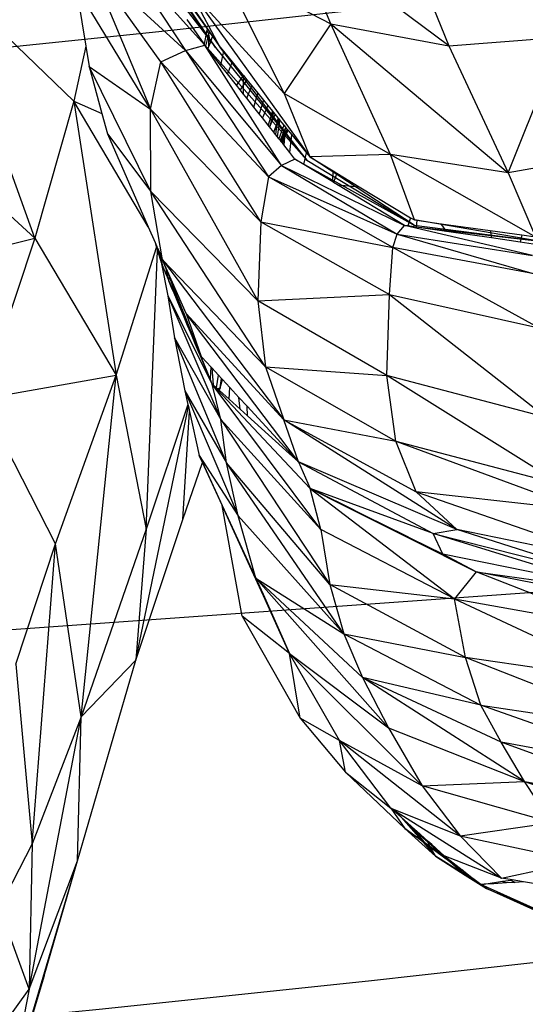
# Model space of a CAD drawing. Units: millimetres. Extents: x 497583810 to 996805258, y 3067149277 to 6135571324.
# Drawn here: x 498267359 to 498267726, y 3067577691 to 3067578405 of the extents above; entities that cross this region are included whole.
import ezdxf

# ---------------------------------------------------------------- set-up
doc = ezdxf.new("R2010")
doc.units = ezdxf.units.MM
doc.header["$LTSCALE"] = 1000
doc.header["$MEASUREMENT"] = 0
doc.linetypes.add('ACAD_ISO04W100', pattern=[30, 24, -3, 0, -3])
doc.linetypes.add('DASH', pattern=[0.35, 0.25, -0.1])
for name, color, linetype in [('_TCH_BOUNDARY', 7, 'Continuous'), ('WL-中轴线', 1, 'ACAD_ISO04W100'), ('WL-五金构件', 1, 'Continuous'), ('WL-外轮廓线', 4, 'Continuous'), ('WL-水体', 140, 'DASH'), ('WL-铺装', 9, 'Continuous'), ('WL-非建筑资料', 27, 'Continuous')]:
    doc.layers.add(name, color=color, linetype=linetype)

# ---------------------------------------------------------------- blocks, each defined once
blk = doc.blocks.new('l')
blk.add_wipeout([(-3667.33, -824.69), (-4869.39, -2136.82), (-6026.9, -3488.41), (-7138.57, -4877.94), (-8203.17, -6303.86), (-9219.49, -7764.58), (-10186.41, -9258.47), (-11102.84, -10783.85), (-11967.75, -12339.02), (-12780.18, -13922.23), (-13539.23, -15531.73), (-14244.04, -17165.7), (-14893.82, -18822.32), (-15240.85, -19704.44), (-15618.63, -20573.83), (-16026.69, -21429.42), (-16464.54, -22270.16), (-16931.63, -23095.01), (-17427.39, -23902.96), (-17951.2, -24693), (-18502.43, -25464.18), (-19080.38, -26215.52), (-19684.35, -26946.12), (-20313.6, -27655.07), (-20967.34, -28341.49), (-21644.78, -29004.54), (-22345.07, -29643.4), (-23067.36, -30257.28), (-23810.75, -30845.43), (-24574.33, -31407.13), (-25357.16, -31941.67), (-26158.27, -32448.41), (-26976.67, -32926.71), (-27811.35, -33375.99), (-28661.3, -33795.69), (-29525.45, -34185.3), (-30402.75, -34544.34), (-31292.1, -34872.35), (-32192.43, -35168.95), (-33102.61, -35433.76), (-34021.53, -35666.46), (-34948.04, -35866.75), (-35881.02, -36034.4), (-36819.31, -36169.2), (-37761.75, -36270.98), (-38707.18, -36339.61), (-39654.44, -36375.01), (-40602.36, -36377.14), (-41549.77, -36345.99), (-42495.5, -36281.61), (-43438.39, -36184.07), (-44377.28, -36053.49), (-45311, -35890.03), (-46238.41, -35693.9), (-47830.56, -35355.48), (-49433.03, -35069.89), (-51044.07, -34837.44), (-52661.91, -34658.39), (-54284.79, -34532.92), (-55910.93, -34461.17), (-57538.55, -34443.23), (-59165.88, -34479.12), (-60791.13, -34568.78), (-64668.44, -36258.42), (-68598.27, -37822.03), (-67058.79, -37468.74), (-65508.36, -37167.13), (-63948.71, -36917.54), (-62381.58, -36720.24), (-60808.73, -36575.47), (-59231.92, -36483.37), (-57652.92, -36444.06), (-56073.48, -36457.57), (-54495.37, -36523.9), (-52920.37, -36642.96), (-51350.23, -36814.63), (-49786.71, -37038.71), (-48231.55, -37314.96), (-46686.51, -37643.05), (-45736.89, -37844.69), (-44781.05, -38014.43), (-43820.07, -38152.09), (-42855.02, -38257.5), (-41886.98, -38330.55), (-40917.04, -38371.17), (-39946.28, -38379.29), (-38975.8, -38354.91), (-38006.67, -38298.07), (-37039.99, -38208.82), (-36076.84, -38087.27), (-35118.3, -37933.55), (-34165.44, -37747.82), (-33219.33, -37530.32), (-32281.03, -37281.26), (-31351.59, -37000.94), (-30432.05, -36689.67), (-29523.45, -36347.79), (-28626.8, -35975.69), (-27743.11, -35573.79), (-26873.37, -35142.54), (-26018.54, -34682.42), (-25179.6, -34193.94), (-24357.47, -33677.66), (-23553.09, -33134.15), (-22767.35, -32564.02), (-22001.13, -31967.91), (-21255.3, -31346.49), (-20530.68, -30700.46), (-19828.09, -30030.53), (-19148.32, -29337.46), (-18492.12, -28622.03), (-17860.24, -27885.03), (-17253.38, -27127.3), (-16672.23, -26349.68), (-16117.43, -25553.04), (-15589.6, -24738.28), (-15089.34, -23906.31), (-14617.2, -23058.06), (-14173.72, -22194.49), (-13759.4, -21316.55), (-13374.69, -20425.24), (-13020.03, -19521.55), (-12419.16, -17986.77), (-11769.21, -16472.11), (-11070.86, -14979.16), (-10324.83, -13509.44), (-9531.9, -12064.5), (-8692.88, -10645.81), (-7808.65, -9254.86), (-6880.11, -7893.09), (-5908.24, -6561.89), (-4894.04, -5262.66), (-3838.55, -3996.74), (-2742.88, -2765.43), (-1608.15, -1570.02), (-435.54, -411.74), (773.72, 708.21), (2018.4, 1788.66), (2259.36, 1989.86), (2018.4, 1788.66), (1517.58, 1403.57), (996.8, 1045.92), (457.55, 716.77), (-98.59, 417.06), (-670.03, 147.65), (-1255.12, -90.67), (-1852.16, -297.22), (-2459.44, -471.4)])
at = {"layer": '_TCH_BOUNDARY'}
blk.add_lwpolyline([(-3667.33, -824.69, 0.100661), (-14893.82, -18822.32, -0.376263), (-46238.41, -35693.9, 0.074542), (-60791.13, -34568.78, -0.016142), (-68598.27, -37822.03, -0.117606), (-46686.51, -37643.05, 0.376265), (-13020.03, -19521.55, -0.12945), (2018.4, 1788.66, 0.006675), (2259.36, 1989.86, 0.001532), (2018.4, 1788.66, -0.107896), (-2459.44, -471.4, 0.015861)], format="xyb", close=True, dxfattribs=at)
at = {"layer": 'WL-外轮廓线', "linetype": 'Continuous'}
blk.add_lwpolyline([(-14893.88, -18822.5, -0.100662), (-3667.33, -824.69, -0.015861), (-2459.44, -471.4, 0.114654), (2259.36, 1989.86, 0.131008), (-13020.03, -19521.55, -0.376265), (-46686.51, -37643.05, 0.117606), (-68598.27, -37822.03, 0.016142), (-60791.13, -34568.78, -0.074542), (-46238.41, -35693.9, 0.376265), (-14893.75, -18822.16)], format="xyb", dxfattribs=at)
blk = doc.blocks.new('手')
for p, q in [((-1479.9, -3890.96), (-1415.38, -3984.88)), ((-1484.2, -3899.31), (-1418.56, -3985.44)), ((-1477.94, -3901.17), (-1418.56, -3985.44)), ((-1418.56, -3985.44), (-1476.14, -3899.32)), ((-1334.91, -3968.24), (-1364.27, -3898.42)), ((-1249.35, -3984.33), (-1364.27, -3898.42)), ((-1426.2, -3983.72), (-1487.79, -3915.33)), ((-1487.79, -3915.33), (-1440.12, -3987.52)), ((-1277.55, -3914.77), (-1249.35, -3984.33)), ((-1457.97, -3995.74), (-1510, -3923.57)), ((-1510, -3923.57), (-1465.62, -4030.01)), ((-1440.12, -3987.52), (-1510, -3923.57)), ((-1549.3, -4123.5), (-1619.34, -3929.84)), ((-1521, -4024.4), (-1619.34, -3929.84)), ((-1414.8, -3926.94), (-1334.91, -3968.24)), ((-1414.8, -3926.94), (-1368.69, -4018.67)), ((-1465.62, -4030.01), (-1519.36, -3941.51)), ((-1519.36, -3941.51), (-1512.33, -3984.44)), ((-1415.38, -3984.88), (-1437.42, -3943.29)), ((-1437.42, -3943.29), (-1350.12, -4064.72)), ((-1368.69, -4018.67), (-1437.42, -3943.29)), ((-1435.44, -3956.63), (-1424.55, -3971.96)), ((-1426.81, -3982.83), (-1438.94, -3965.17)), ((-1424.77, -3972.99), (-1426.81, -3982.83)), ((-1424.55, -3971.96), (-1424.77, -3972.99)), ((-1423.35, -3975.86), (-1424.77, -3972.99)), ((-1424.55, -3971.96), (-1422.94, -3974.24)), ((-1334.91, -3968.24), (-1368.69, -4018.67)), ((-1291.67, -4062.97), (-1334.91, -3968.24)), ((-1334.91, -3968.24), (-1249.35, -3984.33)), ((-1334.91, -3968.24), (-1206.42, -4076.2)), ((-1425.51, -3984.59), (-1423.35, -3975.86)), ((-1423.35, -3975.86), (-1422.94, -3974.24)), ((-1423.21, -3984.67), (-1423.35, -3975.86)), ((-1422.17, -3981.86), (-1423.35, -3975.86)), ((-1422.94, -3974.24), (-1420.58, -3977.56)), ((-1422.17, -3981.86), (-1420.58, -3977.56)), ((-1420.58, -3977.56), (-1415.38, -3984.88)), ((-1249.35, -3984.33), (-1167.24, -3977.79)), ((-1206.42, -4076.2), (-1167.24, -3977.79)), ((-1512.33, -3984.44), (-1521, -4024.4)), ((-1512.33, -3984.44), (-1509.91, -3999.25)), ((-1457.97, -3995.74), (-1440.12, -3987.52)), ((-1440.12, -3987.52), (-1426.2, -3983.72)), ((-1440.12, -3987.52), (-1370.67, -4071.01)), ((-1440.12, -3987.52), (-1380.18, -4079.13)), ((-1426.2, -3983.72), (-1426.81, -3982.83)), ((-1370.67, -4071.01), (-1426.2, -3983.72)), ((-1425.51, -3984.59), (-1426.2, -3983.72)), ((-1352.37, -4067.14), (-1426.2, -3983.72)), ((-1423.92, -3986.6), (-1425.51, -3984.59)), ((-1423.92, -3986.6), (-1423.21, -3984.67)), ((-1414.76, -3998.19), (-1423.92, -3986.6)), ((-1423.21, -3984.67), (-1422.17, -3981.86)), ((-1418.56, -3985.44), (-1352.37, -4067.14)), ((-1415.38, -3984.88), (-1412.7, -3988.17)), ((-1352.37, -4067.14), (-1415.38, -3984.88)), ((-1412.7, -3988.17), (-1414.76, -3998.19)), ((-1412.7, -3988.17), (-1406.46, -3995.8)), ((-1249.35, -3984.33), (-1206.42, -4076.2)), ((-1465.41, -4089.83), (-1509.91, -3999.25)), ((-1509.91, -3999.25), (-1465.62, -4030.01)), ((-1509.91, -3999.25), (-1500.79, -4033.22)), ((-1465.62, -4030.01), (-1457.97, -3995.74)), ((-1385.71, -4111.78), (-1457.97, -3995.74)), ((-1380.18, -4079.13), (-1457.97, -3995.74)), ((-1409.74, -4004.54), (-1414.76, -3998.19)), ((-1406.46, -3995.8), (-1409.74, -4004.54)), ((-1406.46, -3995.8), (-1398.4, -4005.66)), ((-1403.3, -4012.67), (-1409.74, -4004.54)), ((-1398.4, -4005.66), (-1403.3, -4012.67)), ((-1398.4, -4005.66), (-1398.25, -4005.85)), ((-1398.2, -4012.58), (-1398.25, -4005.85)), ((-1398.25, -4005.85), (-1395.73, -4008.92)), ((-1395.73, -4008.92), (-1398.2, -4012.58)), ((-1395.73, -4008.92), (-1392.16, -4013.3)), ((-1400.58, -4016.11), (-1403.3, -4012.67)), ((-1398.2, -4012.58), (-1400.58, -4016.11)), ((-1398.16, -4019.18), (-1400.58, -4016.11)), ((-1398.16, -4019.18), (-1398.2, -4012.58)), ((-1395.87, -4022.08), (-1392.16, -4013.3)), ((-1392.16, -4013.3), (-1387.85, -4018.57)), ((-1395.87, -4022.08), (-1398.16, -4019.18)), ((-1390.7, -4028.61), (-1395.87, -4022.08)), ((-1390.7, -4028.61), (-1387.85, -4018.57)), ((-1387.85, -4018.57), (-1383.76, -4023.56)), ((-1383.76, -4023.56), (-1386.83, -4033.5)), ((-1383.76, -4023.56), (-1380.5, -4027.56)), ((-1291.67, -4062.97), (-1368.69, -4018.67)), ((-1368.69, -4018.67), (-1350.12, -4064.72)), ((-1521, -4024.4), (-1549.3, -4123.5)), ((-1521, -4024.4), (-1490.35, -4222.94)), ((-1467.21, -4115.39), (-1521, -4024.4)), ((-1521, -4024.4), (-1500.79, -4033.22)), ((-1465.41, -4089.83), (-1465.62, -4030.01)), ((-1465.62, -4030.01), (-1385.71, -4111.78)), ((-1465.62, -4030.01), (-1387.9, -4169.08)), ((-1386.83, -4033.5), (-1390.7, -4028.61)), ((-1380.5, -4027.56), (-1384.54, -4036.4)), ((-1380.5, -4027.56), (-1377.14, -4031.67)), ((-1645.44, -4036.12), (-1549.3, -4123.5)), ((-1500.79, -4033.22), (-1496.82, -4047.99)), ((-1384.54, -4036.4), (-1386.83, -4033.5)), ((-1380.4, -4041.63), (-1384.54, -4036.4)), ((-1377.14, -4031.67), (-1380.4, -4041.63)), ((-1376.36, -4032.62), (-1379.24, -4042.66)), ((-1379.24, -4042.66), (-1375.25, -4033.98)), ((-1377.14, -4031.67), (-1376.36, -4032.62)), ((-1376.36, -4032.62), (-1375.25, -4033.98)), ((-1375.25, -4033.98), (-1373.33, -4036.33)), ((-1374.19, -4042.72), (-1371.91, -4038.07)), ((-1373.33, -4036.33), (-1373.88, -4040.39)), ((-1373.88, -4040.39), (-1372.68, -4037.13)), ((-1373.33, -4036.33), (-1372.68, -4037.13)), ((-1372.68, -4037.13), (-1371.91, -4038.07)), ((-1371.91, -4038.07), (-1371.77, -4038.24)), ((-1379.37, -4042.94), (-1380.4, -4041.63)), ((-1379.37, -4042.94), (-1379.24, -4042.66)), ((-1379.33, -4042.99), (-1379.37, -4042.94)), ((-1379.24, -4042.66), (-1379.33, -4042.99)), ((-1376.26, -4046.87), (-1379.33, -4042.99)), ((-1376.26, -4046.87), (-1373.88, -4040.39)), ((-1376.24, -4046.89), (-1374.19, -4042.72)), ((-1374.19, -4042.72), (-1374.97, -4048.5)), ((-1373.88, -4040.39), (-1374.19, -4042.72)), ((-1373.62, -4050.21), (-1371.77, -4038.24)), ((-1368.91, -4041.74), (-1372.51, -4051.61)), ((-1371.77, -4038.24), (-1368.91, -4041.74)), ((-1368.22, -4044.85), (-1371.67, -4052.67)), ((-1369.65, -4050.64), (-1368.22, -4044.85)), ((-1368.22, -4044.85), (-1369.28, -4049.91)), ((-1368.91, -4041.74), (-1367.56, -4043.39)), ((-1368.54, -4049.59), (-1366.2, -4045.05)), ((-1366.59, -4044.57), (-1368.45, -4048.26)), ((-1368.22, -4044.85), (-1368.45, -4048.26)), ((-1367.56, -4043.39), (-1368.22, -4044.85)), ((-1367.48, -4043.48), (-1368.22, -4044.85)), ((-1368.22, -4044.85), (-1367.45, -4043.53)), ((-1367.43, -4043.55), (-1368.22, -4044.85)), ((-1367.56, -4043.39), (-1367.48, -4043.48)), ((-1367.48, -4043.48), (-1367.45, -4043.53)), ((-1367.45, -4043.53), (-1367.43, -4043.55)), ((-1367.43, -4043.55), (-1366.59, -4044.57)), ((-1366.59, -4044.57), (-1366.2, -4045.05)), ((-1366.2, -4045.05), (-1366, -4045.3)), ((-1496.82, -4047.99), (-1465.41, -4089.83)), ((-1496.82, -4047.99), (-1467.21, -4115.39)), ((-1376.24, -4046.89), (-1376.26, -4046.87)), ((-1374.97, -4048.5), (-1376.24, -4046.89)), ((-1373.62, -4050.21), (-1374.97, -4048.5)), ((-1372.51, -4051.61), (-1373.62, -4050.21)), ((-1371.67, -4052.67), (-1372.51, -4051.61)), ((-1369.65, -4050.64), (-1371.06, -4053.44)), ((-1370.17, -4052.76), (-1369.65, -4050.64)), ((-1370.17, -4052.76), (-1369.71, -4051.94)), ((-1369.91, -4052.91), (-1368.98, -4051.24)), ((-1369.71, -4051.94), (-1369.91, -4052.91)), ((-1369.8, -4055.04), (-1368.98, -4051.24)), ((-1369.71, -4051.94), (-1369.68, -4051.81)), ((-1369.68, -4051.81), (-1368.68, -4049.87)), ((-1369.28, -4049.91), (-1369.68, -4051.81)), ((-1369.68, -4051.81), (-1368.77, -4050.28)), ((-1369.28, -4049.91), (-1369.65, -4050.64)), ((-1368.45, -4048.26), (-1369.28, -4049.91)), ((-1368.98, -4051.24), (-1368.77, -4050.28)), ((-1368.61, -4050.57), (-1368.98, -4056.08)), ((-1368.98, -4051.24), (-1368.61, -4050.57)), ((-1368.77, -4050.28), (-1368.76, -4050.24)), ((-1368.76, -4050.24), (-1368.68, -4049.87)), ((-1368.76, -4050.24), (-1368.56, -4049.91)), ((-1368.68, -4049.87), (-1368.5, -4049.04)), ((-1368.68, -4049.87), (-1368.54, -4049.59)), ((-1368.61, -4050.57), (-1365.8, -4045.55)), ((-1368.56, -4049.91), (-1368.61, -4050.57)), ((-1366, -4045.3), (-1368.56, -4049.88)), ((-1368.56, -4049.88), (-1365.98, -4045.33)), ((-1368.54, -4049.59), (-1368.56, -4049.88)), ((-1368.56, -4049.88), (-1368.56, -4049.91)), ((-1368.5, -4049.04), (-1368.54, -4049.59)), ((-1368.45, -4048.26), (-1368.5, -4049.04)), ((-1366, -4045.3), (-1365.98, -4045.33)), ((-1365.98, -4045.33), (-1365.8, -4045.55)), ((-1365.8, -4045.55), (-1363.14, -4048.8)), ((-1364.62, -4061.6), (-1363.14, -4048.8)), ((-1363.14, -4048.8), (-1352.51, -4061.81)), ((-1371.06, -4053.44), (-1371.67, -4052.67)), ((-1370.75, -4053.84), (-1371.06, -4053.44)), ((-1370.75, -4053.84), (-1370.17, -4052.76)), ((-1370.57, -4054.07), (-1370.75, -4053.84)), ((-1370.57, -4054.07), (-1369.91, -4052.91)), ((-1370.24, -4054.48), (-1370.57, -4054.07)), ((-1369.91, -4052.91), (-1370.24, -4054.48)), ((-1369.8, -4055.04), (-1370.24, -4054.48)), ((-1368.98, -4056.08), (-1369.8, -4055.04)), ((-1364.62, -4061.6), (-1368.98, -4056.08)), ((-1360.9, -4066.3), (-1370.67, -4071.01)), ((-1360.9, -4066.3), (-1364.62, -4061.6)), ((-1354.51, -4070.18), (-1360.9, -4066.3)), ((-1360.9, -4066.3), (-1274.63, -4114.28)), ((-1354.51, -4070.18), (-1352.51, -4061.81)), ((-1352.51, -4061.81), (-1350.12, -4064.72)), ((-1291.67, -4062.97), (-1350.12, -4064.72)), ((-1350.12, -4064.72), (-1333.28, -4074.88)), ((-1274.63, -4114.28), (-1350.12, -4064.72)), ((-1274.41, -4110.41), (-1291.67, -4062.97)), ((-1291.67, -4062.97), (-1186.66, -4122.7)), ((-1206.42, -4076.2), (-1291.67, -4062.97)), ((-1127.07, -4062.14), (-1206.42, -4076.2)), ((-1370.67, -4071.01), (-1380.18, -4079.13)), ((-1370.67, -4071.01), (-1281.59, -4114.42)), ((-1370.67, -4071.01), (-1286.96, -4120.59)), ((-1333.57, -4082.88), (-1354.51, -4070.18)), ((-1352.37, -4067.14), (-1274.63, -4114.28)), ((-1380.18, -4079.13), (-1385.71, -4111.78)), ((-1290, -4130.25), (-1380.18, -4079.13)), ((-1380.18, -4079.13), (-1286.96, -4120.59)), ((-1333.57, -4082.88), (-1333.28, -4074.88)), ((-1333.28, -4074.88), (-1330.63, -4076.49)), ((-1330.63, -4076.49), (-1333.1, -4083.17)), ((-1330.63, -4076.49), (-1314.32, -4086.32)), ((-1206.42, -4076.2), (-1186.66, -4122.7)), ((-1333.1, -4083.17), (-1333.57, -4082.88)), ((-1330.22, -4084.91), (-1333.1, -4083.17)), ((-1330.22, -4084.91), (-1314.32, -4086.32)), ((-1281.59, -4114.42), (-1330.22, -4084.91)), ((-1314.32, -4086.32), (-1277.12, -4108.77)), ((-1456.76, -4139.19), (-1465.41, -4089.83)), ((-1382.32, -4216.78), (-1465.41, -4089.83)), ((-1387.9, -4169.08), (-1465.41, -4089.83)), ((-1277.12, -4108.77), (-1279.09, -4114.78)), ((-1277.12, -4108.77), (-1274.41, -4110.41)), ((-1467.21, -4115.39), (-1462.24, -4126.71)), ((-1385.71, -4111.78), (-1387.9, -4169.08)), ((-1385.71, -4111.78), (-1290, -4130.25)), ((-1385.71, -4111.78), (-1292.45, -4164.49)), ((-1286.96, -4120.59), (-1281.59, -4114.42)), ((-1188.8, -4136.28), (-1281.59, -4114.42)), ((-1279.09, -4114.78), (-1281.59, -4114.42)), ((-1281.59, -4114.42), (-1185.83, -4125.63)), ((-1273.01, -4115.65), (-1279.09, -4114.78)), ((-1274.63, -4114.28), (-1185.83, -4125.63)), ((-1274.41, -4110.41), (-1272.62, -4110.66)), ((-1185.83, -4125.63), (-1274.41, -4110.41)), ((-1272.62, -4110.66), (-1273.01, -4115.65)), ((-1251.11, -4118.81), (-1273.01, -4115.65)), ((-1272.62, -4110.66), (-1255.06, -4113.12)), ((-1251.11, -4118.81), (-1255.06, -4113.12)), ((-1255.06, -4113.12), (-1219.62, -4118.08)), ((-1677.1, -4155.61), (-1549.3, -4123.5)), ((-1549.3, -4123.5), (-1588.13, -4240.05)), ((-1549.3, -4123.5), (-1490.35, -4222.94)), ((-1290, -4130.25), (-1286.96, -4120.59)), ((-1286.96, -4120.59), (-1188.8, -4136.28)), ((-1286.96, -4120.59), (-1187.58, -4149.38)), ((-1218.66, -4123.48), (-1251.11, -4118.81)), ((-1219.62, -4118.08), (-1218.66, -4123.48)), ((-1219.62, -4118.08), (-1196.66, -4121.3)), ((-1197.73, -4126.49), (-1218.66, -4123.48)), ((-1196.66, -4121.3), (-1197.73, -4126.49)), ((-1196.66, -4121.3), (-1186.66, -4122.7)), ((-1490.35, -4222.94), (-1461.14, -4130.4)), ((-1462.24, -4126.71), (-1461.14, -4130.4)), ((-1462.24, -4126.71), (-1460.92, -4129.72)), ((-1461.14, -4130.4), (-1460.92, -4129.72)), ((-1461.14, -4130.4), (-1460.39, -4132.89)), ((-1460.32, -4131.09), (-1460.92, -4129.72)), ((-1292.45, -4164.49), (-1290, -4130.25)), ((-1184.24, -4188.5), (-1290, -4130.25)), ((-1187.58, -4149.38), (-1290, -4130.25)), ((-1188.31, -4127.85), (-1197.73, -4126.49)), ((-1468.62, -4334.51), (-1460.39, -4132.89)), ((-1460.39, -4132.89), (-1460.32, -4131.09)), ((-1460.39, -4132.89), (-1457.96, -4141.02)), ((-1460.32, -4131.09), (-1458.49, -4135.26)), ((-1458.47, -4135.34), (-1458.49, -4135.26)), ((-1458.09, -4137.15), (-1458.47, -4135.34)), ((-1458.47, -4135.34), (-1458.12, -4136.09)), ((-1458.12, -4136.14), (-1458.12, -4136.09)), ((-1458.09, -4137.15), (-1458.12, -4136.14)), ((-1458.12, -4136.14), (-1457.92, -4136.56)), ((-1457.96, -4141.02), (-1458.09, -4137.15)), ((-1457.9, -4138.04), (-1458.09, -4137.15)), ((-1457.63, -4137.27), (-1457.92, -4136.56)), ((-1457.9, -4138.04), (-1457.63, -4137.27)), ((-1456.59, -4144.22), (-1457.9, -4138.04)), ((-1454.26, -4145.71), (-1457.63, -4137.27)), ((-1457.63, -4137.27), (-1456.76, -4139.19)), ((-1457.96, -4141.02), (-1452.94, -4165.35)), ((-1457.96, -4141.02), (-1456.59, -4144.22)), ((-1439.79, -4178.29), (-1456.76, -4139.19)), ((-1456.76, -4139.19), (-1382.32, -4216.78)), ((-1456.76, -4139.19), (-1368.99, -4255.21)), ((-1456.58, -4144.3), (-1456.59, -4144.22)), ((-1456.58, -4144.3), (-1453.93, -4150.58)), ((-1453.74, -4147.01), (-1454.26, -4145.71)), ((-1454.26, -4145.71), (-1453.93, -4150.58)), ((-1453.93, -4150.58), (-1453.55, -4151.5)), ((-1452.07, -4151.19), (-1453.74, -4147.01)), ((-1453.74, -4147.01), (-1453.55, -4151.5)), ((-1453.55, -4151.5), (-1452.28, -4154.52)), ((-1452.28, -4154.52), (-1452.07, -4151.19)), ((-1448.82, -4159.33), (-1452.07, -4151.19)), ((-1449.76, -4160.51), (-1452.28, -4154.52)), ((-1452.28, -4154.52), (-1449.69, -4160.43)), ((-1449.69, -4160.43), (-1448.82, -4159.33)), ((-1448.55, -4160.01), (-1448.82, -4159.33)), ((-1452.94, -4165.35), (-1420.81, -4229.31)), ((-1452.94, -4165.35), (-1414.65, -4255.08)), ((-1452.94, -4165.35), (-1448.23, -4195.76)), ((-1449.76, -4160.51), (-1449.69, -4160.43)), ((-1448.52, -4163.45), (-1449.76, -4160.51)), ((-1449.69, -4160.43), (-1448.52, -4163.16)), ((-1448.52, -4163.16), (-1448.55, -4160.01)), ((-1444.77, -4169.47), (-1448.55, -4160.01)), ((-1448.52, -4163.45), (-1448.52, -4163.16)), ((-1448.52, -4163.16), (-1444.58, -4172.41)), ((-1444.56, -4172.87), (-1448.52, -4163.45)), ((-1387.9, -4169.08), (-1292.45, -4164.49)), ((-1294.33, -4223.14), (-1292.45, -4164.49)), ((-1292.45, -4164.49), (-1184.24, -4188.5)), ((-1292.45, -4164.49), (-1178.81, -4253.52)), ((-1444.58, -4172.41), (-1444.77, -4169.47)), ((-1442.37, -4175.48), (-1444.77, -4169.47)), ((-1444.56, -4172.87), (-1444.58, -4172.41)), ((-1444.58, -4172.41), (-1442.86, -4176.46)), ((-1442.96, -4176.67), (-1444.56, -4172.87)), ((-1294.33, -4223.14), (-1387.9, -4169.08)), ((-1387.9, -4169.08), (-1382.32, -4216.78)), ((-1442.86, -4176.46), (-1442.96, -4176.67)), ((-1441.21, -4180.83), (-1442.96, -4176.67)), ((-1442.37, -4175.48), (-1442.86, -4176.46)), ((-1442.86, -4176.46), (-1441.21, -4180.32)), ((-1441.24, -4178.33), (-1442.37, -4175.48)), ((-1441.24, -4178.33), (-1441.21, -4180.32)), ((-1438.76, -4184.52), (-1441.24, -4178.33)), ((-1441.21, -4180.32), (-1441.21, -4180.83)), ((-1441.21, -4180.32), (-1438.7, -4186.23)), ((-1438.67, -4186.85), (-1441.21, -4180.83)), ((-1358.39, -4285.7), (-1439.79, -4178.29)), ((-1439.79, -4178.29), (-1428.87, -4209.29)), ((-1368.99, -4255.21), (-1439.79, -4178.29)), ((-1438.7, -4186.23), (-1438.76, -4184.52)), ((-1436.5, -4190.18), (-1438.76, -4184.52)), ((-1438.67, -4186.85), (-1438.7, -4186.23)), ((-1438.7, -4186.23), (-1436.6, -4191.16)), ((-1436.64, -4191.68), (-1438.67, -4186.85)), ((-1436.64, -4191.68), (-1436.6, -4191.16)), ((-1434.91, -4195.79), (-1436.64, -4191.68)), ((-1436.6, -4191.16), (-1436.5, -4190.18)), ((-1436.6, -4191.16), (-1434.8, -4195.38)), ((-1434.64, -4194.84), (-1436.5, -4190.18)), ((-1434.64, -4194.84), (-1434.8, -4195.38)), ((-1433.98, -4196.51), (-1434.64, -4194.84)), ((-1410.41, -4286.44), (-1448.23, -4195.76)), ((-1448.23, -4195.76), (-1440.64, -4234.2)), ((-1448.23, -4195.76), (-1414.65, -4255.08)), ((-1434.8, -4195.38), (-1434.91, -4195.79)), ((-1433.9, -4198.2), (-1434.91, -4195.79)), ((-1434.8, -4195.38), (-1433.94, -4197.4)), ((-1433.94, -4197.4), (-1433.98, -4196.51)), ((-1432.64, -4199.86), (-1433.98, -4196.51)), ((-1433.9, -4198.2), (-1433.94, -4197.4)), ((-1433.94, -4197.4), (-1432.75, -4200.18)), ((-1432.9, -4200.57), (-1433.9, -4198.2)), ((-1432.9, -4200.57), (-1432.75, -4200.18)), ((-1429.98, -4207.51), (-1432.9, -4200.57)), ((-1432.75, -4200.18), (-1432.64, -4199.86)), ((-1432.75, -4200.18), (-1430.17, -4206.24)), ((-1430.22, -4205.92), (-1432.64, -4199.86)), ((-1430.22, -4205.92), (-1430.17, -4206.24)), ((-1429.42, -4207.91), (-1430.22, -4205.92)), ((-1430.17, -4206.24), (-1429.98, -4207.51)), ((-1430.17, -4206.24), (-1429.42, -4207.91)), ((-1429.65, -4208.31), (-1429.98, -4207.51)), ((-1429.45, -4207.95), (-1429.65, -4208.31)), ((-1428.41, -4211.25), (-1429.65, -4208.31)), ((-1429.42, -4207.91), (-1429.45, -4207.95)), ((-1429.45, -4207.95), (-1428.87, -4209.29)), ((-1428.27, -4210.79), (-1428.87, -4209.29)), ((-1428.08, -4210.15), (-1428.87, -4209.29)), ((-1428.27, -4210.79), (-1428.41, -4211.25)), ((-1422.32, -4225.71), (-1428.41, -4211.25)), ((-1428.08, -4210.15), (-1428.27, -4210.79)), ((-1422.32, -4225.57), (-1428.27, -4210.79)), ((-1421.83, -4216.92), (-1428.08, -4210.15)), ((-1588.13, -4240.05), (-1490.35, -4222.94)), ((-1534.3, -4345.19), (-1490.35, -4222.94)), ((-1515.67, -4470.47), (-1490.35, -4222.94)), ((-1490.35, -4222.94), (-1468.62, -4334.51)), ((-1421.83, -4216.92), (-1422.32, -4225.57)), ((-1421.19, -4217.62), (-1421.83, -4216.92)), ((-1421.19, -4217.62), (-1420.26, -4229.81)), ((-1416.3, -4222.92), (-1421.19, -4217.62)), ((-1417.78, -4232.05), (-1416.3, -4222.92)), ((-1414.2, -4225.2), (-1416.3, -4222.92)), ((-1382.32, -4216.78), (-1294.33, -4223.14)), ((-1382.32, -4216.78), (-1287.85, -4270.67)), ((-1382.32, -4216.78), (-1368.99, -4255.21)), ((-1287.85, -4270.67), (-1294.33, -4223.14)), ((-1167.56, -4302.49), (-1294.33, -4223.14)), ((-1178.81, -4253.52), (-1294.33, -4223.14)), ((-1422.32, -4225.57), (-1422.32, -4225.71)), ((-1420.81, -4229.31), (-1422.32, -4225.57)), ((-1420.81, -4229.31), (-1422.32, -4225.71)), ((-1414.65, -4255.08), (-1420.81, -4229.31)), ((-1342.29, -4334.64), (-1420.81, -4229.31)), ((-1349.85, -4304.93), (-1420.81, -4229.31)), ((-1420.81, -4229.31), (-1420.26, -4229.81)), ((-1420.26, -4229.81), (-1417.78, -4232.05)), ((-1415.14, -4231.94), (-1414.2, -4225.2)), ((-1415.14, -4231.94), (-1413.45, -4226.01)), ((-1413.45, -4226.01), (-1414.2, -4225.2)), ((-1408.09, -4231.82), (-1413.45, -4226.01)), ((-1440.64, -4234.2), (-1410.41, -4286.44)), ((-1440.64, -4234.2), (-1401.97, -4324.8)), ((-1440.64, -4234.2), (-1438.44, -4244.03)), ((-1417.78, -4232.05), (-1417.25, -4232.53)), ((-1417.25, -4232.53), (-1415.14, -4231.94)), ((-1417.25, -4232.53), (-1416.01, -4233.65)), ((-1416.01, -4233.65), (-1415.14, -4231.94)), ((-1416.01, -4233.65), (-1415.89, -4233.75)), ((-1415.14, -4231.94), (-1415.89, -4233.75)), ((-1415.89, -4233.75), (-1415.59, -4234.02)), ((-1415.59, -4234.02), (-1415.14, -4231.94)), ((-1415.59, -4234.02), (-1408.64, -4240.31)), ((-1408.64, -4240.31), (-1408.09, -4231.82)), ((-1401.47, -4239), (-1408.09, -4231.82)), ((-1534.3, -4345.19), (-1588.13, -4240.05)), ((-1438.44, -4244.03), (-1468.62, -4334.51)), ((-1438.44, -4244.03), (-1438.09, -4245.6)), ((-1408.64, -4240.31), (-1400.62, -4247.55)), ((-1400.62, -4247.55), (-1401.47, -4239)), ((-1395.53, -4245.43), (-1401.47, -4239)), ((-1476.25, -4429.27), (-1438.09, -4245.6)), ((-1442.24, -4327.53), (-1437.31, -4249.12)), ((-1438.09, -4245.6), (-1437.31, -4249.12)), ((-1437.31, -4249.12), (-1430.2, -4280.98)), ((-1400.62, -4247.55), (-1395.21, -4252.43)), ((-1395.21, -4252.43), (-1395.53, -4245.43)), ((-1365.62, -4277.87), (-1395.53, -4245.43)), ((-1410.41, -4286.44), (-1414.65, -4255.08)), ((-1414.65, -4255.08), (-1342.29, -4334.64)), ((-1414.65, -4255.08), (-1335.62, -4374.47)), ((-1395.21, -4252.43), (-1364.92, -4279.8)), ((-1358.39, -4285.7), (-1368.99, -4255.21)), ((-1368.99, -4255.21), (-1287.85, -4270.67)), ((-1368.99, -4255.21), (-1273.07, -4307.53)), ((-1243.7, -4334.61), (-1368.99, -4255.21)), ((-1273.07, -4307.53), (-1287.85, -4270.67)), ((-1287.85, -4270.67), (-1167.56, -4302.49)), ((-1287.85, -4270.67), (-1151.18, -4321.04)), ((-1365.62, -4277.87), (-1364.92, -4279.8)), ((-1358.39, -4285.7), (-1365.62, -4277.87)), ((-1364.92, -4279.8), (-1358.39, -4285.7)), ((-1442.24, -4327.53), (-1427.85, -4286.09)), ((-1430.2, -4280.98), (-1401.97, -4324.8)), ((-1427.85, -4286.09), (-1430.2, -4280.98)), ((-1427.85, -4286.09), (-1413.61, -4317.21)), ((-1413.6, -4317.03), (-1427.85, -4286.09)), ((-1401.97, -4324.8), (-1410.41, -4286.44)), ((-1325.56, -4410.22), (-1410.41, -4286.44)), ((-1335.62, -4374.47), (-1410.41, -4286.44)), ((-1358.39, -4285.7), (-1260.69, -4337.49)), ((-1243.7, -4334.61), (-1358.39, -4285.7)), ((-1358.39, -4285.7), (-1349.85, -4304.93)), ((-1260.69, -4337.49), (-1349.85, -4304.93)), ((-1342.29, -4334.64), (-1349.85, -4304.93)), ((-1349.85, -4304.93), (-1245.43, -4385.04)), ((-1325.39, -4317.08), (-1349.85, -4304.93)), ((-1349.85, -4304.93), (-1325.41, -4317.24)), ((-1273.07, -4307.53), (-1120.54, -4360.23)), ((-1151.18, -4321.04), (-1273.07, -4307.53)), ((-1273.07, -4307.53), (-1243.7, -4334.61)), ((-1413.61, -4317.21), (-1413.6, -4317.03)), ((-1399.11, -4397.62), (-1413.61, -4317.21)), ((-1413.61, -4317.21), (-1413.41, -4317.45)), ((-1413.61, -4317.21), (-1393.51, -4360.68)), ((-1393.6, -4361.28), (-1413.61, -4317.21)), ((-1413.41, -4317.45), (-1413.6, -4317.03)), ((-1393.51, -4360.68), (-1413.41, -4317.45)), ((-1325.39, -4317.08), (-1325.41, -4317.24)), ((-1325.41, -4317.24), (-1310.14, -4324.94)), ((-1310.04, -4324.71), (-1325.39, -4317.08)), ((-1476.25, -4429.27), (-1442.24, -4327.53)), ((-1389.18, -4370.07), (-1401.97, -4324.8)), ((-1401.97, -4324.8), (-1325.56, -4410.22)), ((-1310.04, -4324.71), (-1310.14, -4324.94)), ((-1310.14, -4324.94), (-1280.66, -4339.79)), ((-1280.69, -4339.28), (-1310.04, -4324.71)), ((-1468.62, -4334.51), (-1515.67, -4470.47)), ((-1468.62, -4334.51), (-1476.25, -4429.27)), ((-1245.43, -4385.04), (-1342.29, -4334.64)), ((-1342.29, -4334.64), (-1335.62, -4374.47)), ((-1260.69, -4337.49), (-1243.7, -4334.61)), ((-1253.72, -4352.68), (-1260.69, -4337.49)), ((-1260.69, -4337.49), (-1135.91, -4369.26)), ((-1132.29, -4377.31), (-1260.69, -4337.49)), ((-1135.91, -4369.26), (-1243.7, -4334.61)), ((-1122.3, -4359.86), (-1243.7, -4334.61)), ((-1280.66, -4339.79), (-1280.69, -4339.28)), ((-1276.44, -4341.39), (-1280.69, -4339.28)), ((-1280.66, -4339.79), (-1277.32, -4341.47)), ((-1277.32, -4341.47), (-1276.44, -4341.39)), ((-1277.32, -4341.47), (-1229.74, -4365.45)), ((-1253.72, -4352.68), (-1276.44, -4341.39)), ((-1563.18, -4432.34), (-1534.3, -4345.19)), ((-1551.22, -4562.44), (-1534.3, -4345.19)), ((-1515.67, -4470.47), (-1534.3, -4345.19)), ((-1229.74, -4365.45), (-1253.72, -4352.68)), ((-1132.29, -4377.31), (-1253.72, -4352.68)), ((-1393.51, -4360.68), (-1393.6, -4361.28)), ((-1383.83, -4382.79), (-1393.6, -4361.28)), ((-1393.51, -4360.68), (-1389.18, -4370.07)), ((-1229.74, -4365.45), (-1245.43, -4385.04)), ((-1124.06, -4406.55), (-1229.74, -4365.45)), ((-1108.42, -4388.76), (-1229.74, -4365.45)), ((-1229.74, -4365.45), (-1109.92, -4381.78)), ((-1293.22, -4478.49), (-1389.18, -4370.07)), ((-1312.11, -4441.85), (-1389.18, -4370.07)), ((-1389.18, -4370.07), (-1325.56, -4410.22)), ((-1389.18, -4370.07), (-1384.06, -4381.54)), ((-1237.44, -4427.39), (-1335.62, -4374.47)), ((-1335.62, -4374.47), (-1325.56, -4410.22)), ((-1335.62, -4374.47), (-1245.43, -4385.04)), ((-1383.83, -4382.79), (-1384.06, -4381.54)), ((-1384.06, -4381.54), (-1370.48, -4411.97)), ((-1370.5, -4412.14), (-1383.83, -4382.79)), ((-1237.44, -4427.39), (-1245.43, -4385.04)), ((-1245.43, -4385.04), (-1124.06, -4406.55)), ((-1245.43, -4385.04), (-1116, -4445.28)), ((-1364.83, -4424.64), (-1399.11, -4397.62)), ((-1399.11, -4397.62), (-1357.14, -4471.47)), ((-1370.5, -4412.14), (-1370.48, -4411.97)), ((-1364.83, -4424.64), (-1370.5, -4412.14)), ((-1370.48, -4411.97), (-1364.83, -4424.64)), ((-1325.56, -4410.22), (-1237.44, -4427.39)), ((-1325.56, -4410.22), (-1226.18, -4461.99)), ((-1325.56, -4410.22), (-1312.11, -4441.85)), ((-1518.47, -4574.81), (-1476.25, -4429.27)), ((-1476.25, -4429.27), (-1515.67, -4470.47)), ((-1357.14, -4471.47), (-1364.83, -4424.64)), ((-1328.73, -4487.64), (-1364.83, -4424.64)), ((-1364.83, -4424.64), (-1293.22, -4478.49)), ((-1364.83, -4424.64), (-1268.8, -4520.53)), ((-1226.18, -4461.99), (-1237.44, -4427.39)), ((-1103.85, -4480.13), (-1237.44, -4427.39)), ((-1116, -4445.28), (-1237.44, -4427.39)), ((-1563.18, -4432.34), (-1551.22, -4562.44)), ((-1194.66, -4517.2), (-1312.11, -4441.85)), ((-1312.11, -4441.85), (-1293.22, -4478.49)), ((-1211.66, -4488.87), (-1312.11, -4441.85)), ((-1226.18, -4461.99), (-1312.11, -4441.85)), ((-1211.66, -4488.87), (-1226.18, -4461.99)), ((-1226.18, -4461.99), (-1103.85, -4480.13)), ((-1087.89, -4511.27), (-1226.18, -4461.99)), ((-1553.39, -4667.82), (-1515.67, -4470.47)), ((-1515.67, -4470.47), (-1551.22, -4562.44)), ((-1518.47, -4574.81), (-1515.67, -4470.47)), ((-1328.73, -4487.64), (-1357.14, -4471.47)), ((-1357.14, -4471.47), (-1324.39, -4510.46)), ((-1293.22, -4478.49), (-1194.66, -4517.2)), ((-1293.22, -4478.49), (-1268.8, -4520.53)), ((-1324.39, -4510.46), (-1328.73, -4487.64)), ((-1291.43, -4536.52), (-1328.73, -4487.64)), ((-1241.37, -4556.77), (-1328.73, -4487.64)), ((-1268.8, -4520.53), (-1328.73, -4487.64)), ((-1194.66, -4517.2), (-1211.66, -4488.87)), ((-1069.21, -4540.16), (-1211.66, -4488.87)), ((-1087.89, -4511.27), (-1211.66, -4488.87)), ((-1324.39, -4510.46), (-1291.43, -4536.52)), ((-1324.39, -4510.46), (-1281.27, -4551.45)), ((-1268.8, -4520.53), (-1194.66, -4517.2)), ((-1175.16, -4547.16), (-1268.8, -4520.53)), ((-1268.8, -4520.53), (-1241.37, -4556.77)), ((-1175.16, -4547.16), (-1194.66, -4517.2)), ((-1194.66, -4517.2), (-1069.21, -4540.16)), ((-1194.66, -4517.2), (-1047.83, -4567.49)), ((-1291.43, -4536.52), (-1281.27, -4551.45)), ((-1291.43, -4536.52), (-1241.37, -4556.77)), ((-1291.43, -4536.52), (-1211.2, -4587.28)), ((-1284.09, -4543.11), (-1291.43, -4536.52)), ((-1284.09, -4543.11), (-1269.49, -4559.63)), ((-1279.26, -4547.45), (-1284.09, -4543.11)), ((-1259.09, -4571.4), (-1281.27, -4551.45)), ((-1281.27, -4551.45), (-1269.49, -4559.63)), ((-1268.24, -4561.04), (-1281.27, -4551.45)), ((-1273.81, -4553.25), (-1279.26, -4547.45)), ((-1274.17, -4552.02), (-1279.26, -4547.45)), ((-1241.37, -4556.77), (-1175.16, -4547.16)), ((-1274.17, -4552.02), (-1273.81, -4553.25)), ((-1273.33, -4552.78), (-1274.17, -4552.02)), ((-1273.33, -4552.78), (-1273.81, -4553.25)), ((-1272.91, -4553.15), (-1273.81, -4553.25)), ((-1264.66, -4561.26), (-1273.81, -4553.25)), ((-1273.81, -4553.25), (-1267.54, -4560.99)), ((-1272.91, -4553.15), (-1273.33, -4552.78)), ((-1264.33, -4560.87), (-1272.91, -4553.15)), ((-1241.37, -4556.77), (-1154.59, -4574.96)), ((-1241.37, -4556.77), (-1211.2, -4587.28)), ((-1551.22, -4562.44), (-1575.19, -4608.58)), ((-1551.22, -4562.44), (-1553.39, -4667.82)), ((-1269.49, -4559.63), (-1267.54, -4560.99)), ((-1269.49, -4559.63), (-1268.24, -4561.04)), ((-1268.24, -4561.04), (-1259.09, -4571.4)), ((-1266.38, -4562.41), (-1268.24, -4561.04)), ((-1267.54, -4560.99), (-1266.38, -4562.41)), ((-1267.54, -4560.99), (-1263.13, -4564.05)), ((-1266.38, -4562.41), (-1259.09, -4571.4)), ((-1262.43, -4565.32), (-1266.38, -4562.41)), ((-1264.66, -4561.26), (-1264.33, -4560.87)), ((-1263.58, -4561.54), (-1264.66, -4561.26)), ((-1261.87, -4563.07), (-1264.66, -4561.26)), ((-1263.13, -4564.05), (-1264.66, -4561.26)), ((-1255.72, -4569.19), (-1264.66, -4561.26)), ((-1263.58, -4561.54), (-1264.33, -4560.87)), ((-1261.87, -4563.07), (-1263.58, -4561.54)), ((-1262.43, -4565.32), (-1263.13, -4564.05)), ((-1263.13, -4564.05), (-1255.72, -4569.19)), ((-1259.09, -4571.4), (-1262.43, -4565.32)), ((-1248.65, -4575.46), (-1262.43, -4565.32)), ((-1252.83, -4571.19), (-1261.87, -4563.07)), ((-1259.09, -4571.4), (-1237.6, -4585.26)), ((-1239.19, -4583.85), (-1259.09, -4571.4)), ((-1248.65, -4575.46), (-1255.72, -4569.19)), ((-1255.72, -4569.19), (-1252.83, -4571.19)), ((-1211.2, -4587.28), (-1252.83, -4571.19)), ((-1252.83, -4571.19), (-1239.76, -4581.4)), ((-1569.61, -4748.24), (-1518.47, -4574.81)), ((-1553.39, -4667.82), (-1518.47, -4574.81)), ((-1542.65, -4658.01), (-1518.47, -4574.81)), ((-1239.19, -4583.85), (-1248.65, -4575.46)), ((-1239.18, -4582.42), (-1248.65, -4575.46)), ((-1211.2, -4587.28), (-1154.59, -4574.96)), ((-1239.76, -4581.4), (-1230.41, -4588.7)), ((-1239.76, -4581.4), (-1239.18, -4582.42)), ((-1237.95, -4584.62), (-1239.19, -4583.85)), ((-1237.6, -4585.26), (-1239.19, -4583.85)), ((-1239.18, -4582.42), (-1237.95, -4584.62)), ((-1231.13, -4588.35), (-1239.18, -4582.42)), ((-1237.95, -4584.62), (-1237.6, -4585.26)), ((-1234.78, -4586.6), (-1237.95, -4584.62)), ((-1237.6, -4585.26), (-1226.24, -4591.95)), ((-1237.6, -4585.26), (-1222.17, -4594.8)), ((-1237.6, -4585.26), (-1234.78, -4586.6)), ((-1234.78, -4586.6), (-1231.13, -4588.35)), ((-1226.24, -4591.95), (-1234.78, -4586.6)), ((-1203.59, -4588.59), (-1211.2, -4587.28)), ((-1231.13, -4588.35), (-1230.41, -4588.7)), ((-1226.24, -4591.95), (-1231.13, -4588.35)), ((-1230.41, -4588.7), (-1226.24, -4591.95)), ((-1226.24, -4591.95), (-1224.23, -4591.65)), ((-1223.92, -4591.8), (-1226.24, -4591.95)), ((-1222.17, -4594.8), (-1226.24, -4591.95)), ((-1181.23, -4612.12), (-1226.24, -4591.95)), ((-1224.23, -4591.65), (-1217.85, -4590.7)), ((-1224.23, -4591.65), (-1223.92, -4591.8)), ((-1216.8, -4591.35), (-1223.92, -4591.8)), ((-1217.85, -4590.7), (-1210.5, -4589.61)), ((-1216.8, -4591.35), (-1217.85, -4590.7)), ((-1207.87, -4590.78), (-1216.8, -4591.35)), ((-1210.5, -4589.61), (-1204.23, -4588.68)), ((-1210.5, -4589.61), (-1207.87, -4590.78)), ((-1201.48, -4590.37), (-1207.87, -4590.78)), ((-1204.23, -4588.68), (-1203.59, -4588.59)), ((-1204.23, -4588.68), (-1201.48, -4590.37)), ((-1195.47, -4589.99), (-1203.59, -4588.59)), ((-1195.47, -4589.99), (-1201.48, -4590.37)), ((-1181.03, -4592.47), (-1195.47, -4589.99)), ((-1172.4, -4617.34), (-1222.17, -4594.8)), ((-1222.17, -4594.8), (-1185.51, -4610.31)), ((-1553.39, -4667.82), (-1575.19, -4608.58)), ((-1542.65, -4658.01), (-1569.61, -4748.24)), ((-1580.94, -4706.08), (-1553.39, -4667.82)), ((-1553.39, -4667.82), (-1569.61, -4748.24))]:
    blk.add_line(p, q)

msp = doc.modelspace()

# ---------------------------------------------------------------- linework, layer by layer
at = {"layer": 'WL-水体'}
msp.add_lwpolyline([(498275667.29, 3067579166.58, -0.006952), (498274158.03, 3067578281.74, -0.055301), (498272403.06, 3067577527.57, -0.021851), (498267733.18, 3067576326.74, -0.000101), (498264298.16, 3067575602.51, 0.000189), (498262460.19, 3067575214.67, 0.000001), (498257929.54, 3067574256.82, 0.000045), (498257847.75, 3067574239.52, 0.00012), (498257265.24, 3067574116.11, 0.000021), (498253895.84, 3067573401.29, 0.000365), (498253394.01, 3067573294.42, 0.000034), (498247973.65, 3067572135.61, 0.001901), (498244809.74, 3067571446.39, 0.007823), (498244044.43, 3067571264.02, 0.024928), (498243730.57, 3067571167.13, 0.017126), (498243287.35, 3067570988.29, 0.013692), (498243000.97, 3067570851.66, 0.002974), (498241704.66, 3067570179.29, 0.020452), (498239392.51, 3067568839.04, -0.02672), (498237609.44, 3067567835.09, -0.019491), (498236348.55, 3067567271.41, -0.007992), (498233203.66, 3067566068.11, -0.007167)], format="xyb", dxfattribs=at)
at = {"layer": 'WL-非建筑资料', "linetype": 'Continuous'}
for p, q in [((498268946.23, 3067578779.31, -240353.2), (498267258.55, 3067578265.7, -240353.2)), ((498269671.2, 3067578305.25, -240353.2), (498267416.82, 3067577619.31, -240353.2))]:
    msp.add_line(p, q, dxfattribs=at)

# ---------------------------------------------------------------- next in the draw order: block references
msp.add_blockref('l', (498304765.72, 3067614927.97, -480706.4))

# ---------------------------------------------------------------- next in the draw order: linework, layer by layer
msp.add_lwpolyline([(498235927.5, 3067578076.73), (498243869.2, 3067579412.57), (498248910.43, 3067579464.81), (498256858.84, 3067578587.63), (498262563.93, 3067577620.7), (498270530.9, 3067578189.66)])
at = {"layer": 'WL-中轴线', "ltscale": 0.1}
msp.add_arc((498264576.68, 3067605547.67), 28000, 257.052939, 339.531137, dxfattribs=at)
at = {"layer": 'WL-外轮廓线', "linetype": 'Continuous'}
msp.add_arc((498264576.68, 3067605547.67), 29000, 257.052939, 339.531137, dxfattribs=at)
at = {"layer": 'WL-铺装', "ltscale": 0.1}
for radius in [27200, 27300, 28700, 28800]:
    msp.add_arc((498264576.68, 3067605547.67), radius, 257.052939, 339.531137, dxfattribs=at)
at = {"layer": 'WL-非建筑资料', "color": 8, "flags": 128}
msp.add_lwpolyline([(498427517.46, 3067874491.71, 350, 350, 0.000001), (498459121.05, 3067859386.03, 350, 350, 0.000192)], format="xyseb", dxfattribs=at)

# ---------------------------------------------------------------- next in the draw order: block references
at = {"layer": 'WL-五金构件', "color": 1}
msp.add_blockref('手', (498268919.72, 3067582369.83), dxfattribs=at)

doc.saveas('drawing.dxf')
